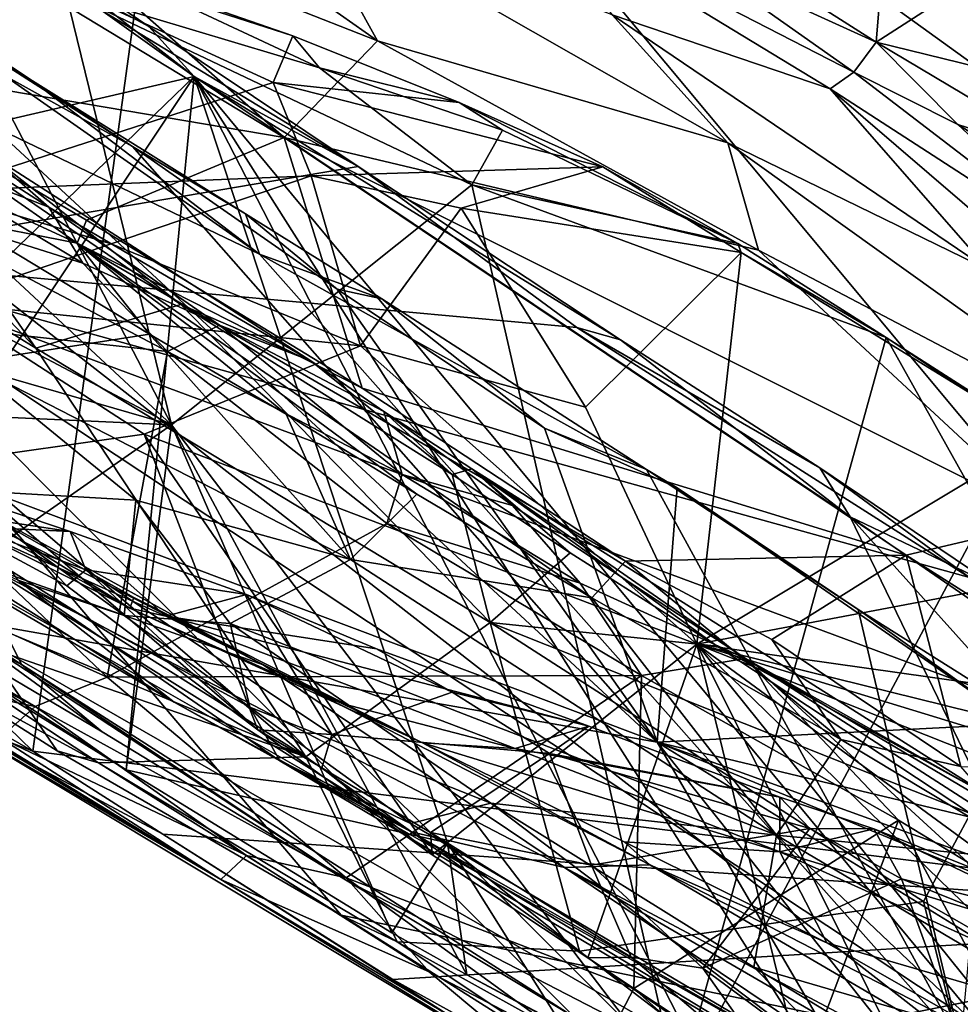
# Model space of a CAD drawing. Units: metres. Extents: x 11.3 to 47.7, y -11.9 to 10.4.
# Drawn here: x 20 to 20.6, y 4 to 4.6 of the extents above; entities that cross this region are included whole.
import ezdxf

# ---------------------------------------------------------------- set-up
doc = ezdxf.new("R2010")
doc.units = ezdxf.units.M

msp = doc.modelspace()

# ---------------------------------------------------------------- linework, layer by layer
at = {"layer": '1'}
for points in [[(19.6788, 5.60933, 0.01974), (23.78296, 3.12391, -0.75942), (20.747, 4.94773, -0.77751)], [(19.6788, 5.60933, 0.01974), (20.90739, 4.90043, 1.58996), (23.78296, 3.12391, -0.75942)], [(19.04159, 5.36455, -1.45889), (20.1239, 4.9679, -1.47228), (19.35598, 4.54503, -1.45305)], [(20.21791, 5.32831, 2.92319), (23.30739, 3.47149, 3.07838), (20.90739, 4.90043, 1.58996)], [(20.21791, 5.32831, 2.92319), (20.31078, 5.28239, 3.98484), (23.30739, 3.47149, 3.07838)], [(20.31078, 5.28239, 3.98484), (22.42427, 4.01274, 4.37112), (23.30739, 3.47149, 3.07838)], [(20.77499, 5.00319, 4.53106), (22.42427, 4.01274, 4.37112), (20.31078, 5.28239, 3.98484)], [(20.20563, 4.84686, 4.3969), (20.56373, 4.61904, 4.53839), (20.60363, 5.10415, 4.46498)], [(20.60363, 5.10415, 4.46498), (20.56373, 4.61904, 4.53839), (20.94304, 4.86297, 4.60548)], [(20.67202, 4.57227, -1.47719), (20.1239, 4.9679, -1.47228), (20.54411, 5.05103, -1.48211)], [(20.67202, 4.57227, -1.47719), (20.54411, 5.05103, -1.48211), (20.59582, 5.0242, -1.48329)], [(20.67202, 4.57227, -1.47719), (20.59582, 5.0242, -1.48329), (20.6826, 4.96849, -1.48325)], [(19.41107, 4.51029, -1.45425), (19.35598, 4.54503, -1.45305), (20.1239, 4.9679, -1.47228)], [(19.84003, 4.322, -1.46121), (19.41107, 4.51029, -1.45425), (20.1239, 4.9679, -1.47228)], [(19.84003, 4.322, -1.46121), (20.1239, 4.9679, -1.47228), (20.01197, 4.1547, -1.46111)], [(20.01197, 4.1547, -1.46111), (20.1239, 4.9679, -1.47228), (20.89341, 4.04494, -1.47552)], [(20.89341, 4.04494, -1.47552), (20.1239, 4.9679, -1.47228), (20.67202, 4.57227, -1.47719)], [(20.56373, 4.61904, 4.53839), (20.86114, 4.54602, 4.6314), (20.94304, 4.86297, 4.60548)], [(20.20563, 4.84686, 4.3969), (20.44436, 4.67347, 4.49362), (20.56373, 4.61904, 4.53839)], [(19.74079, 4.82062, 3.89334), (19.86588, 4.60921, 3.93981), (20.17637, 4.55647, 4.0708)], [(19.74079, 4.82062, 3.89334), (20.17637, 4.55647, 4.0708), (19.99743, 4.71434, 4.01263)], [(20.10274, 4.36841, 1.64218), (19.63098, 4.80702, 1.91034), (19.40809, 4.73641, 1.74572)], [(19.63098, 4.80702, 1.91034), (20.10274, 4.36841, 1.64218), (19.92427, 4.71125, 1.93105)], [(19.69738, 4.4989, 1.34055), (19.84787, 4.78915, 0.93984), (20.11738, 4.5965, 0.9054)], [(19.84787, 4.78915, 0.93984), (19.99094, 4.69515, 0.90717), (20.11738, 4.5965, 0.9054)], [(20.00346, 4.78456, 4.04695), (19.99743, 4.71434, 4.01263), (20.23748, 4.61984, 4.12815)], [(20.18547, 4.71364, 4.14865), (20.00346, 4.78456, 4.04695), (20.23748, 4.61984, 4.12815)], [(19.6294, 4.73556, -0.12772), (20.16013, 4.48009, -0.10184), (19.77214, 4.75199, -0.03437)], [(19.77214, 4.75199, -0.03437), (20.16013, 4.48009, -0.10184), (20.01179, 4.59361, -0.06245)], [(19.82702, 4.71112, -0.01048), (19.77214, 4.75199, -0.03437), (20.01179, 4.59361, -0.06245)], [(19.40809, 4.73641, 1.74572), (19.47006, 4.55135, 1.56809), (20.10274, 4.36841, 1.64218)], [(19.6294, 4.73556, -0.12772), (19.94974, 4.2046, -0.48075), (20.02784, 4.15495, -0.48559)], [(20.02784, 4.15495, -0.48559), (20.21374, 4.04745, -0.4931), (19.6294, 4.73556, -0.12772)], [(20.16013, 4.48009, -0.10184), (19.6294, 4.73556, -0.12772), (20.61914, 3.9629, -0.35497)], [(19.6294, 4.73556, -0.12772), (20.21374, 4.04745, -0.4931), (20.61914, 3.9629, -0.35497)], [(19.43079, 4.6304, -0.5901), (19.53364, 4.71575, -0.72865), (20.19059, 4.15109, -0.61392)], [(20.19059, 4.15109, -0.61392), (19.53364, 4.71575, -0.72865), (20.01384, 4.41858, -0.74846)], [(20.01384, 4.41858, -0.74846), (19.53364, 4.71575, -0.72865), (19.77177, 4.673, -0.81232)], [(19.99743, 4.71434, 4.01263), (20.17637, 4.55647, 4.0708), (20.23748, 4.61984, 4.12815)], [(20.18547, 4.71364, 4.14865), (20.23748, 4.61984, 4.12815), (20.46677, 4.55313, 4.26611)], [(20.39096, 4.63696, 4.28688), (20.18547, 4.71364, 4.14865), (20.46677, 4.55313, 4.26611)], [(19.88436, 4.65785, 0.00677), (19.82702, 4.71112, -0.01048), (20.07708, 4.55064, -0.0313)], [(19.82702, 4.71112, -0.01048), (20.01179, 4.59361, -0.06245), (20.07708, 4.55064, -0.0313)], [(19.91842, 4.70802, 2.04267), (20.07622, 4.65993, 1.95402), (20.18204, 4.62317, 1.96654)], [(19.9483, 4.52147, 2.39519), (19.91842, 4.70802, 2.04267), (20.16918, 4.5925, 2.0792)], [(19.91842, 4.70802, 2.04267), (20.18204, 4.62317, 1.96654), (20.16918, 4.5925, 2.0792)], [(19.92427, 4.71125, 1.93105), (20.10274, 4.36841, 1.64218), (20.03321, 4.65215, 1.91183)], [(20.33179, 4.71134, 4.35086), (20.39096, 4.63696, 4.28688), (20.53375, 4.58844, 4.40711)], [(20.44436, 4.67347, 4.49362), (20.33179, 4.71134, 4.35086), (20.5493, 4.5993, 4.51434)], [(20.33179, 4.71134, 4.35086), (20.53375, 4.58844, 4.40711), (20.5493, 4.5993, 4.51434)], [(19.96538, 4.69561, 0.87772), (19.87152, 4.4776, 0.60888), (20.22485, 4.5375, 0.84238)], [(19.99094, 4.69515, 0.90717), (19.96538, 4.69561, 0.87772), (20.08773, 4.62915, 0.89668)], [(20.08773, 4.62915, 0.89668), (19.96538, 4.69561, 0.87772), (20.22485, 4.5375, 0.84238)], [(20.11738, 4.5965, 0.9054), (19.99094, 4.69515, 0.90717), (20.08773, 4.62915, 0.89668)], [(20.01384, 4.41858, -0.74846), (19.77177, 4.673, -0.81232), (19.88972, 4.59706, -0.81725)], [(20.44436, 4.67347, 4.49362), (20.5493, 4.5993, 4.51434), (20.56373, 4.61904, 4.53839)], [(19.56683, 4.48136, 0.40741), (19.88436, 4.65785, 0.00677), (20.42051, 4.16057, 0.09887)], [(20.42051, 4.16057, 0.09887), (19.88436, 4.65785, 0.00677), (20.07708, 4.55064, -0.0313)], [(20.07622, 4.65993, 1.95402), (20.03321, 4.65215, 1.91183), (20.19953, 4.60217, 1.92342)], [(20.07622, 4.65993, 1.95402), (20.19953, 4.60217, 1.92342), (20.18204, 4.62317, 1.96654)], [(20.03321, 4.65215, 1.91183), (20.10274, 4.36841, 1.64218), (20.2992, 4.52552, 1.88734)], [(20.03321, 4.65215, 1.91183), (20.2992, 4.52552, 1.88734), (20.19953, 4.60217, 1.92342)], [(20.46677, 4.55313, 4.26611), (20.63734, 4.46993, 4.35087), (20.39096, 4.63696, 4.28688)], [(20.63734, 4.46993, 4.35087), (20.53375, 4.58844, 4.40711), (20.39096, 4.63696, 4.28688)], [(19.73751, 4.34036, -0.49966), (19.43079, 4.6304, -0.5901), (20.19059, 4.15109, -0.61392)], [(20.11738, 4.5965, 0.9054), (20.08773, 4.62915, 0.89668), (20.22485, 4.5375, 0.84238)], [(20.16918, 4.5925, 2.0792), (20.18204, 4.62317, 1.96654), (20.29095, 4.57943, 1.97335)], [(20.18204, 4.62317, 1.96654), (20.19953, 4.60217, 1.92342), (20.29095, 4.57943, 1.97335)], [(20.23748, 4.61984, 4.12815), (20.17637, 4.55647, 4.0708), (20.4867, 4.48269, 4.23148)], [(20.23748, 4.61984, 4.12815), (20.4867, 4.48269, 4.23148), (20.46677, 4.55313, 4.26611)], [(20.56373, 4.61904, 4.53839), (20.5493, 4.5993, 4.51434), (20.61724, 4.56512, 4.55215)], [(20.56373, 4.61904, 4.53839), (20.69761, 4.53925, 4.58908), (20.86114, 4.54602, 4.6314)], [(20.56373, 4.61904, 4.53839), (20.61724, 4.56512, 4.55215), (20.69761, 4.53925, 4.58908)], [(19.86588, 4.60921, 3.93981), (19.81422, 4.59195, 3.8626), (20.04093, 4.48731, 4.00223)], [(19.86316, 4.61311, -0.88086), (19.90908, 4.55512, -0.90733), (20.02235, 4.51097, -0.88368)], [(19.98038, 4.54733, -0.83548), (19.86316, 4.61311, -0.88086), (20.02235, 4.51097, -0.88368)], [(19.86588, 4.60921, 3.93981), (20.04093, 4.48731, 4.00223), (20.0471, 4.5025, 4.0162)], [(19.86588, 4.60921, 3.93981), (20.0471, 4.5025, 4.0162), (20.17637, 4.55647, 4.0708)], [(20.11738, 4.5965, 0.9054), (19.8165, 4.30582, 1.42092), (19.69738, 4.4989, 1.34055)], [(19.89264, 4.25861, 1.40478), (19.8165, 4.30582, 1.42092), (20.11738, 4.5965, 0.9054)], [(20.01384, 4.41858, -0.74846), (19.88972, 4.59706, -0.81725), (20.10886, 4.44731, -0.81318)], [(20.10886, 4.44731, -0.81318), (19.88972, 4.59706, -0.81725), (19.98038, 4.54733, -0.83548)], [(19.89264, 4.25861, 1.40478), (20.11738, 4.5965, 0.9054), (20.073, 4.14248, 1.37039)], [(20.073, 4.14248, 1.37039), (20.11738, 4.5965, 0.9054), (20.2833, 4.09482, 1.2379)], [(20.11738, 4.5965, 0.9054), (20.22485, 4.5375, 0.84238), (20.39656, 4.42406, 0.83674)], [(20.5469, 4.30821, 0.82336), (20.11738, 4.5965, 0.9054), (20.39656, 4.42406, 0.83674)], [(20.47445, 3.90317, 1.26513), (20.2833, 4.09482, 1.2379), (20.11738, 4.5965, 0.9054)], [(20.47445, 3.90317, 1.26513), (20.11738, 4.5965, 0.9054), (20.57858, 3.86904, 1.20681)], [(20.81382, 3.75665, 1.12223), (20.11738, 4.5965, 0.9054), (20.5469, 4.30821, 0.82336)], [(20.57858, 3.86904, 1.20681), (20.11738, 4.5965, 0.9054), (20.81382, 3.75665, 1.12223)], [(20.19953, 4.60217, 1.92342), (20.2992, 4.52552, 1.88734), (20.31923, 4.56137, 1.9477)], [(20.29095, 4.57943, 1.97335), (20.19953, 4.60217, 1.92342), (20.31923, 4.56137, 1.9477)], [(20.5493, 4.5993, 4.51434), (20.53375, 4.58844, 4.40711), (20.72555, 4.46413, 4.45871)], [(20.5493, 4.5993, 4.51434), (20.72555, 4.46413, 4.45871), (20.61724, 4.56512, 4.55215)], [(19.81422, 4.59195, 3.8626), (19.96494, 4.5022, 3.92304), (20.04093, 4.48731, 4.00223)], [(19.9483, 4.52147, 2.39519), (20.16918, 4.5925, 2.0792), (20.19406, 4.53135, 2.17507)], [(20.07708, 4.55064, -0.0313), (20.01179, 4.59361, -0.06245), (20.15108, 4.5065, -0.0705)], [(20.01179, 4.59361, -0.06245), (20.16013, 4.48009, -0.10184), (20.15108, 4.5065, -0.0705)], [(20.19406, 4.53135, 2.17507), (20.16918, 4.5925, 2.0792), (20.38485, 4.53738, 1.98265)], [(20.16918, 4.5925, 2.0792), (20.29095, 4.57943, 1.97335), (20.38485, 4.53738, 1.98265)], [(20.53375, 4.58844, 4.40711), (20.63734, 4.46993, 4.35087), (20.72646, 4.42277, 4.39007)], [(20.53375, 4.58844, 4.40711), (20.72646, 4.42277, 4.39007), (20.72555, 4.46413, 4.45871)], [(20.38485, 4.53738, 1.98265), (20.29095, 4.57943, 1.97335), (20.47331, 4.48709, 1.92261)], [(20.31923, 4.56137, 1.9477), (20.47331, 4.48709, 1.92261), (20.29095, 4.57943, 1.97335)], [(20.61724, 4.56512, 4.55215), (20.72555, 4.46413, 4.45871), (20.7253, 4.49801, 4.58851)], [(20.61724, 4.56512, 4.55215), (20.7253, 4.49801, 4.58851), (20.69761, 4.53925, 4.58908)], [(20.31923, 4.56137, 1.9477), (20.2992, 4.52552, 1.88734), (20.47331, 4.48709, 1.92261)], [(19.47006, 4.55135, 1.56809), (19.72467, 4.38567, 1.49884), (20.10274, 4.36841, 1.64218)], [(19.49686, 4.55361, 3.23212), (19.92469, 4.34228, 3.01957), (20.16274, 4.21135, 3.15266)], [(19.49686, 4.55361, 3.23212), (20.16274, 4.21135, 3.15266), (19.98273, 4.27532, 3.48552)], [(19.90908, 4.55512, -0.90733), (19.90895, 4.51705, -0.91406), (20.04454, 4.47419, -0.9084)], [(20.02235, 4.51097, -0.88368), (19.90908, 4.55512, -0.90733), (20.04454, 4.47419, -0.9084)], [(20.17637, 4.55647, 4.0708), (20.0471, 4.5025, 4.0162), (20.22738, 4.39247, 4.08578)], [(20.17637, 4.55647, 4.0708), (20.22738, 4.39247, 4.08578), (20.5834, 4.28313, 4.22777)], [(20.17637, 4.55647, 4.0708), (20.5834, 4.28313, 4.22777), (20.67797, 4.30547, 4.28127)], [(20.17637, 4.55647, 4.0708), (20.67797, 4.30547, 4.28127), (20.4867, 4.48269, 4.23148)], [(20.46677, 4.55313, 4.26611), (20.4867, 4.48269, 4.23148), (20.77993, 4.32878, 4.35452)], [(20.63734, 4.46993, 4.35087), (20.46677, 4.55313, 4.26611), (20.77993, 4.32878, 4.35452)], [(20.10886, 4.44731, -0.81318), (19.98038, 4.54733, -0.83548), (20.1939, 4.41037, -0.84934)], [(19.98038, 4.54733, -0.83548), (20.02235, 4.51097, -0.88368), (20.1939, 4.41037, -0.84934)], [(20.21098, 4.45718, -0.03609), (20.42051, 4.16057, 0.09887), (20.07708, 4.55064, -0.0313)], [(20.21098, 4.45718, -0.03609), (20.07708, 4.55064, -0.0313), (20.15108, 4.5065, -0.0705)], [(19.56967, 4.53545, 2.91348), (19.96857, 4.30191, 2.82329), (20.07548, 4.2483, 2.85554)], [(19.92469, 4.34228, 3.01957), (19.56967, 4.53545, 2.91348), (20.07548, 4.2483, 2.85554)], [(19.87152, 4.4776, 0.60888), (20.36783, 4.43214, 0.79773), (20.22485, 4.5375, 0.84238)], [(20.29213, 4.5103, 2.11199), (20.19406, 4.53135, 2.17507), (20.38485, 4.53738, 1.98265)], [(20.39656, 4.42406, 0.83674), (20.22485, 4.5375, 0.84238), (20.36783, 4.43214, 0.79773)], [(20.47548, 4.4812, 1.96494), (20.29213, 4.5103, 2.11199), (20.38485, 4.53738, 1.98265)], [(20.38485, 4.53738, 1.98265), (20.47331, 4.48709, 1.92261), (20.47548, 4.4812, 1.96494)], [(20.06312, 4.48683, 2.35836), (19.9483, 4.52147, 2.39519), (20.19406, 4.53135, 2.17507)], [(20.06312, 4.48683, 2.35836), (20.19406, 4.53135, 2.17507), (20.22635, 4.42026, 2.27683)], [(20.2992, 4.52552, 1.88734), (20.10274, 4.36841, 1.64218), (20.43433, 3.934, 1.29633)], [(20.19406, 4.53135, 2.17507), (20.29213, 4.5103, 2.11199), (20.22635, 4.42026, 2.27683)], [(20.47331, 4.48709, 1.92261), (20.2992, 4.52552, 1.88734), (20.57036, 4.42559, 1.88976)], [(20.57036, 4.42559, 1.88976), (20.2992, 4.52552, 1.88734), (20.43433, 3.934, 1.29633)], [(19.95133, 4.44847, 2.51647), (19.9483, 4.52147, 2.39519), (20.06312, 4.48683, 2.35836)], [(19.90895, 4.51705, -0.91406), (19.80083, 4.44937, -0.91009), (20.10005, 4.4164, -0.91625)], [(19.90895, 4.51705, -0.91406), (20.10005, 4.4164, -0.91625), (20.04454, 4.47419, -0.9084)], [(20.1939, 4.41037, -0.84934), (20.02235, 4.51097, -0.88368), (20.13416, 4.43377, -0.89865)], [(20.02235, 4.51097, -0.88368), (20.04454, 4.47419, -0.9084), (20.13416, 4.43377, -0.89865)], [(20.21098, 4.45718, -0.03609), (20.15108, 4.5065, -0.0705), (20.24035, 4.45101, -0.07035)], [(20.24035, 4.45101, -0.07035), (20.15108, 4.5065, -0.0705), (20.16013, 4.48009, -0.10184)], [(20.22635, 4.42026, 2.27683), (20.29213, 4.5103, 2.11199), (20.37363, 4.38007, 2.16137)], [(20.37363, 4.38007, 2.16137), (20.29213, 4.5103, 2.11199), (20.47548, 4.4812, 1.96494)], [(19.96494, 4.5022, 3.92304), (19.96887, 4.40935, 3.91082), (20.08835, 4.42787, 3.97142)], [(19.96494, 4.5022, 3.92304), (20.08835, 4.42787, 3.97142), (20.04093, 4.48731, 4.00223)], [(20.0471, 4.5025, 4.0162), (20.04093, 4.48731, 4.00223), (20.22738, 4.39247, 4.08578)], [(19.95133, 4.44847, 2.51647), (20.06312, 4.48683, 2.35836), (20.22635, 4.42026, 2.27683)], [(20.04093, 4.48731, 4.00223), (20.08835, 4.42787, 3.97142), (20.17761, 4.3755, 4.00867)], [(20.04093, 4.48731, 4.00223), (20.17761, 4.3755, 4.00867), (20.26327, 4.32299, 4.04031)], [(20.22738, 4.39247, 4.08578), (20.04093, 4.48731, 4.00223), (20.39976, 4.27912, 4.15073)], [(20.04093, 4.48731, 4.00223), (20.26327, 4.32299, 4.04031), (20.37765, 4.25525, 4.08393)], [(20.39976, 4.27912, 4.15073), (20.04093, 4.48731, 4.00223), (20.37765, 4.25525, 4.08393)], [(20.47548, 4.4812, 1.96494), (20.47331, 4.48709, 1.92261), (20.57036, 4.42559, 1.88976)], [(19.95362, 4.24288, 0.3608), (19.56683, 4.48136, 0.40741), (20.42051, 4.16057, 0.09887)], [(19.5914, 4.48245, 0.48165), (19.83941, 4.29664, 0.40279), (20.00454, 4.21155, 0.39988)], [(19.87152, 4.4776, 0.60888), (19.5914, 4.48245, 0.48165), (20.00454, 4.21155, 0.39988)], [(20.37363, 4.38007, 2.16137), (20.47548, 4.4812, 1.96494), (20.44653, 4.22474, 2.21656)], [(20.44653, 4.22474, 2.21656), (20.47548, 4.4812, 1.96494), (20.67232, 4.36044, 1.88788)], [(20.47548, 4.4812, 1.96494), (20.57036, 4.42559, 1.88976), (20.67232, 4.36044, 1.88788)], [(20.4867, 4.48269, 4.23148), (20.67797, 4.30547, 4.28127), (20.77993, 4.32878, 4.35452)], [(20.00454, 4.21155, 0.39988), (20.36653, 3.98049, 0.32686), (19.87152, 4.4776, 0.60888)], [(19.87152, 4.4776, 0.60888), (20.36653, 3.98049, 0.32686), (21.0418, 3.7029, 0.36853)], [(20.36783, 4.43214, 0.79773), (19.87152, 4.4776, 0.60888), (20.62482, 4.26845, 0.74709)], [(19.87152, 4.4776, 0.60888), (21.0418, 3.7029, 0.36853), (20.80546, 4.13103, 0.69343)], [(20.62482, 4.26845, 0.74709), (19.87152, 4.4776, 0.60888), (20.80546, 4.13103, 0.69343)], [(20.04454, 4.47419, -0.9084), (20.10005, 4.4164, -0.91625), (20.13416, 4.43377, -0.89865)], [(20.24035, 4.45101, -0.07035), (20.16013, 4.48009, -0.10184), (20.4136, 4.33916, -0.09539)], [(20.16013, 4.48009, -0.10184), (20.61914, 3.9629, -0.35497), (20.4136, 4.33916, -0.09539)], [(20.42051, 4.16057, 0.09887), (20.21098, 4.45718, -0.03609), (20.34685, 4.36627, -0.04637)], [(20.21098, 4.45718, -0.03609), (20.24035, 4.45101, -0.07035), (20.34685, 4.36627, -0.04637)], [(19.80083, 4.44937, -0.91009), (19.71979, 4.35747, -0.92126), (20.06057, 4.20326, -0.91532)], [(19.80083, 4.44937, -0.91009), (20.06057, 4.20326, -0.91532), (20.10005, 4.4164, -0.91625)], [(19.95556, 4.34401, 2.61946), (19.95133, 4.44847, 2.51647), (20.08475, 4.36238, 2.47062)], [(20.08475, 4.36238, 2.47062), (19.95133, 4.44847, 2.51647), (20.22635, 4.42026, 2.27683)], [(20.34685, 4.36627, -0.04637), (20.24035, 4.45101, -0.07035), (20.4136, 4.33916, -0.09539)], [(20.31109, 4.23901, -0.76166), (20.01384, 4.41858, -0.74846), (20.10886, 4.44731, -0.81318)], [(20.31109, 4.23901, -0.76166), (20.10886, 4.44731, -0.81318), (20.28632, 4.33584, -0.81952)], [(20.28632, 4.33584, -0.81952), (20.10886, 4.44731, -0.81318), (20.1939, 4.41037, -0.84934)], [(20.13416, 4.43377, -0.89865), (20.10005, 4.4164, -0.91625), (20.2536, 4.33587, -0.90544)], [(20.1939, 4.41037, -0.84934), (20.13416, 4.43377, -0.89865), (20.24153, 4.37714, -0.87344)], [(20.13416, 4.43377, -0.89865), (20.2536, 4.33587, -0.90544), (20.24153, 4.37714, -0.87344)], [(20.39656, 4.42406, 0.83674), (20.36783, 4.43214, 0.79773), (20.52701, 4.34019, 0.79627)], [(20.36783, 4.43214, 0.79773), (20.62482, 4.26845, 0.74709), (20.52701, 4.34019, 0.79627)], [(20.08835, 4.42787, 3.97142), (19.96887, 4.40935, 3.91082), (20.21971, 4.28037, 4.01481)], [(20.17761, 4.3755, 4.00867), (20.08835, 4.42787, 3.97142), (20.21971, 4.28037, 4.01481)], [(20.5469, 4.30821, 0.82336), (20.39656, 4.42406, 0.83674), (20.52701, 4.34019, 0.79627)], [(20.57036, 4.42559, 1.88976), (20.43433, 3.934, 1.29633), (20.63518, 4.30971, 1.79207)], [(20.57036, 4.42559, 1.88976), (20.63518, 4.30971, 1.79207), (20.66978, 4.35995, 1.84631)], [(20.57036, 4.42559, 1.88976), (20.66978, 4.35995, 1.84631), (20.67232, 4.36044, 1.88788)], [(20.19059, 4.15109, -0.61392), (20.01384, 4.41858, -0.74846), (20.31109, 4.23901, -0.76166)], [(20.10005, 4.4164, -0.91625), (20.06057, 4.20326, -0.91532), (20.2435, 4.30379, -0.91858)], [(20.08475, 4.36238, 2.47062), (20.22635, 4.42026, 2.27683), (20.44653, 4.22474, 2.21656)], [(20.10005, 4.4164, -0.91625), (20.2435, 4.30379, -0.91858), (20.2536, 4.33587, -0.90544)], [(20.44653, 4.22474, 2.21656), (20.22635, 4.42026, 2.27683), (20.37363, 4.38007, 2.16137)], [(19.96887, 4.40935, 3.91082), (19.95793, 4.32618, 3.86097), (20.07922, 4.31914, 3.94757)], [(19.96887, 4.40935, 3.91082), (20.07922, 4.31914, 3.94757), (20.21971, 4.28037, 4.01481)], [(20.28632, 4.33584, -0.81952), (20.1939, 4.41037, -0.84934), (20.24153, 4.37714, -0.87344)], [(20.22738, 4.39247, 4.08578), (20.39976, 4.27912, 4.15073), (20.5834, 4.28313, 4.22777)], [(19.72467, 4.38567, 1.49884), (19.91729, 4.23886, 1.42156), (20.10274, 4.36841, 1.64218)], [(20.28632, 4.33584, -0.81952), (20.24153, 4.37714, -0.87344), (20.29921, 4.33972, -0.84927)], [(20.24153, 4.37714, -0.87344), (20.2536, 4.33587, -0.90544), (20.32589, 4.31569, -0.87583)], [(20.29921, 4.33972, -0.84927), (20.24153, 4.37714, -0.87344), (20.32589, 4.31569, -0.87583)], [(20.21971, 4.28037, 4.01481), (20.26327, 4.32299, 4.04031), (20.17761, 4.3755, 4.00867)], [(19.91729, 4.23886, 1.42156), (20.073, 4.14248, 1.37039), (20.10274, 4.36841, 1.64218)], [(20.10274, 4.36841, 1.64218), (20.073, 4.14248, 1.37039), (20.24688, 4.03574, 1.33074)], [(20.10274, 4.36841, 1.64218), (20.24688, 4.03574, 1.33074), (20.29589, 4.0083, 1.32252)], [(20.10274, 4.36841, 1.64218), (20.29589, 4.0083, 1.32252), (20.43433, 3.934, 1.29633)], [(20.34685, 4.36627, -0.04637), (20.4136, 4.33916, -0.09539), (20.43348, 4.32716, -0.07695)], [(20.42051, 4.16057, 0.09887), (20.34685, 4.36627, -0.04637), (20.43348, 4.32716, -0.07695)], [(19.95556, 4.34401, 2.61946), (20.08475, 4.36238, 2.47062), (20.15909, 4.16884, 2.56456)], [(20.15909, 4.16884, 2.56456), (20.08475, 4.36238, 2.47062), (20.27328, 4.08688, 2.50971)], [(20.08475, 4.36238, 2.47062), (20.44653, 4.22474, 2.21656), (20.27328, 4.08688, 2.50971)], [(20.44653, 4.22474, 2.21656), (20.67232, 4.36044, 1.88788), (20.77636, 4.28724, 1.85634)], [(19.84933, 4.26874, -0.92723), (20.0134, 4.18412, -0.92387), (19.71979, 4.35747, -0.92126)], [(19.71979, 4.35747, -0.92126), (20.0134, 4.18412, -0.92387), (20.06057, 4.20326, -0.91532)], [(19.89922, 4.34503, 2.7596), (19.94119, 4.31295, 2.68826), (20.03633, 4.2985, 2.74775)], [(19.96857, 4.30191, 2.82329), (19.89922, 4.34503, 2.7596), (20.03633, 4.2985, 2.74775)], [(19.8927, 4.25364, -0.51509), (19.73751, 4.34036, -0.49966), (20.19059, 4.15109, -0.61392)], [(19.92469, 4.34228, 3.01957), (20.07548, 4.2483, 2.85554), (20.07808, 4.25548, 2.99976)], [(20.16274, 4.21135, 3.15266), (19.92469, 4.34228, 3.01957), (20.07808, 4.25548, 2.99976)], [(19.94119, 4.31295, 2.68826), (19.95556, 4.34401, 2.61946), (20.03422, 4.26308, 2.62307)], [(20.03422, 4.26308, 2.62307), (19.95556, 4.34401, 2.61946), (20.15909, 4.16884, 2.56456)], [(20.36345, 4.28462, -0.81432), (20.28632, 4.33584, -0.81952), (20.29921, 4.33972, -0.84927)], [(20.29921, 4.33972, -0.84927), (20.32589, 4.31569, -0.87583), (20.47832, 4.21547, -0.89052)], [(20.36345, 4.28462, -0.81432), (20.29921, 4.33972, -0.84927), (20.45984, 4.22353, -0.8137)], [(20.29921, 4.33972, -0.84927), (20.47832, 4.21547, -0.89052), (20.63816, 4.12521, -0.84252)], [(20.45984, 4.22353, -0.8137), (20.29921, 4.33972, -0.84927), (20.63816, 4.12521, -0.84252)], [(20.4136, 4.33916, -0.09539), (20.61914, 3.9629, -0.35497), (20.55199, 4.24758, -0.10994)], [(20.43348, 4.32716, -0.07695), (20.4136, 4.33916, -0.09539), (20.55199, 4.24758, -0.10994)], [(20.5469, 4.30821, 0.82336), (20.52701, 4.34019, 0.79627), (20.64178, 4.26272, 0.78734)], [(20.62482, 4.26845, 0.74709), (20.64178, 4.26272, 0.78734), (20.52701, 4.34019, 0.79627)], [(20.2536, 4.33587, -0.90544), (20.2435, 4.30379, -0.91858), (20.37007, 4.26485, -0.90452)], [(20.32589, 4.31569, -0.87583), (20.2536, 4.33587, -0.90544), (20.37007, 4.26485, -0.90452)], [(20.31109, 4.23901, -0.76166), (20.28632, 4.33584, -0.81952), (20.36345, 4.28462, -0.81432)], [(19.95793, 4.32618, 3.86097), (20.00211, 4.26677, 3.82849), (20.0716, 4.24371, 3.88912)], [(20.07922, 4.31914, 3.94757), (19.95793, 4.32618, 3.86097), (20.0716, 4.24371, 3.88912)], [(20.42051, 4.16057, 0.09887), (20.43348, 4.32716, -0.07695), (20.65651, 4.17261, -0.08628)], [(20.43348, 4.32716, -0.07695), (20.55199, 4.24758, -0.10994), (20.65651, 4.17261, -0.08628)], [(19.78722, 4.28401, -1.45403), (19.84003, 4.322, -1.46121), (20.01197, 4.1547, -1.46111)], [(19.91601, 4.30549, 3.7675), (19.86846, 4.32542, 3.61679), (20.10435, 4.18685, 3.71246)], [(19.86846, 4.32542, 3.61679), (19.98273, 4.27532, 3.48552), (20.25946, 4.10189, 3.68179)], [(20.10435, 4.18685, 3.71246), (19.86846, 4.32542, 3.61679), (20.25946, 4.10189, 3.68179)], [(20.07922, 4.31914, 3.94757), (20.0716, 4.24371, 3.88912), (20.141, 4.23839, 3.94748)], [(20.21971, 4.28037, 4.01481), (20.07922, 4.31914, 3.94757), (20.141, 4.23839, 3.94748)], [(20.26327, 4.32299, 4.04031), (20.21971, 4.28037, 4.01481), (20.37765, 4.25525, 4.08393)], [(19.94119, 4.31295, 2.68826), (20.04657, 4.27344, 2.70082), (20.03633, 4.2985, 2.74775)], [(19.94119, 4.31295, 2.68826), (20.03422, 4.26308, 2.62307), (20.04657, 4.27344, 2.70082)], [(20.32589, 4.31569, -0.87583), (20.37007, 4.26485, -0.90452), (20.47832, 4.21547, -0.89052)], [(20.63518, 4.30971, 1.79207), (20.43433, 3.934, 1.29633), (21.29594, 3.76803, 1.46129)], [(20.5469, 4.30821, 0.82336), (20.64178, 4.26272, 0.78734), (20.81122, 4.12606, 0.78023)], [(20.81382, 3.75665, 1.12223), (20.5469, 4.30821, 0.82336), (21.34956, 3.41385, 1.00288)], [(20.5469, 4.30821, 0.82336), (20.81122, 4.12606, 0.78023), (21.34956, 3.41385, 1.00288)], [(20.00211, 4.26677, 3.82849), (19.91601, 4.30549, 3.7675), (20.10435, 4.18685, 3.71246)], [(19.96857, 4.30191, 2.82329), (20.03633, 4.2985, 2.74775), (20.09887, 4.24308, 2.80667)], [(20.09887, 4.24308, 2.80667), (20.07548, 4.2483, 2.85554), (19.96857, 4.30191, 2.82329)], [(20.2435, 4.30379, -0.91858), (20.06057, 4.20326, -0.91532), (20.41023, 4.20439, -0.91684)], [(20.2435, 4.30379, -0.91858), (20.41023, 4.20439, -0.91684), (20.37007, 4.26485, -0.90452)], [(20.67797, 4.30547, 4.28127), (20.5834, 4.28313, 4.22777), (20.80193, 4.14421, 4.30524)], [(19.83941, 4.29664, 0.40279), (19.95362, 4.24288, 0.3608), (20.05721, 4.16739, 0.37097)], [(20.00454, 4.21155, 0.39988), (19.83941, 4.29664, 0.40279), (20.05721, 4.16739, 0.37097)], [(20.09887, 4.24308, 2.80667), (20.03633, 4.2985, 2.74775), (20.15173, 4.25729, 2.72949)], [(20.15173, 4.25729, 2.72949), (20.03633, 4.2985, 2.74775), (20.04657, 4.27344, 2.70082)], [(20.44653, 4.22474, 2.21656), (20.77636, 4.28724, 1.85634), (20.9539, 4.15312, 1.81342)], [(19.7845, 4.28134, -0.96877), (19.95161, 4.17823, -1.43292), (20.13489, 4.0708, -0.97349)], [(19.91696, 4.204, -0.95735), (19.7845, 4.28134, -0.96877), (20.13489, 4.0708, -0.97349)], [(19.95161, 4.17823, -1.43292), (19.78722, 4.28401, -1.45403), (20.01197, 4.1547, -1.46111)], [(20.21971, 4.28037, 4.01481), (20.141, 4.23839, 3.94748), (20.49862, 4.09989, 4.12099)], [(20.21971, 4.28037, 4.01481), (20.49862, 4.09989, 4.12099), (20.37765, 4.25525, 4.08393)], [(20.31109, 4.23901, -0.76166), (20.36345, 4.28462, -0.81432), (20.45984, 4.22353, -0.8137)], [(20.5834, 4.28313, 4.22777), (20.39976, 4.27912, 4.15073), (20.49549, 4.22781, 4.19148)], [(20.5834, 4.28313, 4.22777), (20.49549, 4.22781, 4.19148), (20.61921, 4.1448, 4.23529)], [(20.5834, 4.28313, 4.22777), (20.61921, 4.1448, 4.23529), (20.80193, 4.14421, 4.30524)], [(20.25946, 4.10189, 3.68179), (19.98273, 4.27532, 3.48552), (20.35986, 4.07858, 3.47057)], [(19.98273, 4.27532, 3.48552), (20.16274, 4.21135, 3.15266), (20.35986, 4.07858, 3.47057)], [(20.39976, 4.27912, 4.15073), (20.37765, 4.25525, 4.08393), (20.54061, 4.16251, 4.1505)], [(20.49549, 4.22781, 4.19148), (20.39976, 4.27912, 4.15073), (20.54061, 4.16251, 4.1505)], [(19.84933, 4.26874, -0.92723), (19.91696, 4.204, -0.95735), (20.0134, 4.18412, -0.92387)], [(20.04657, 4.27344, 2.70082), (20.03422, 4.26308, 2.62307), (20.15909, 4.16884, 2.56456)], [(20.04657, 4.27344, 2.70082), (20.15909, 4.16884, 2.56456), (20.20763, 4.1657, 2.61856)], [(20.15173, 4.25729, 2.72949), (20.04657, 4.27344, 2.70082), (20.20763, 4.1657, 2.61856)], [(20.00211, 4.26677, 3.82849), (20.10435, 4.18685, 3.71246), (20.17346, 4.14844, 3.83608)], [(20.0716, 4.24371, 3.88912), (20.00211, 4.26677, 3.82849), (20.15392, 4.18351, 3.90513)], [(20.00211, 4.26677, 3.82849), (20.17346, 4.14844, 3.83608), (20.15392, 4.18351, 3.90513)], [(20.37007, 4.26485, -0.90452), (20.41023, 4.20439, -0.91684), (20.47832, 4.21547, -0.89052)], [(19.91729, 4.23886, 1.42156), (19.89264, 4.25861, 1.40478), (20.073, 4.14248, 1.37039)], [(20.07808, 4.25548, 2.99976), (20.07548, 4.2483, 2.85554), (20.26693, 4.16026, 2.96535)], [(20.16274, 4.21135, 3.15266), (20.07808, 4.25548, 2.99976), (20.26693, 4.16026, 2.96535)], [(20.15173, 4.25729, 2.72949), (20.23686, 4.22185, 2.73362), (20.09887, 4.24308, 2.80667)], [(20.15173, 4.25729, 2.72949), (20.20763, 4.1657, 2.61856), (20.2863, 4.1935, 2.6979)], [(20.23686, 4.22185, 2.73362), (20.15173, 4.25729, 2.72949), (20.2863, 4.1935, 2.6979)], [(20.37765, 4.25525, 4.08393), (20.49862, 4.09989, 4.12099), (20.54061, 4.16251, 4.1505)], [(19.94974, 4.2046, -0.48075), (19.8927, 4.25364, -0.51509), (20.05488, 4.14724, -0.51167)], [(20.05488, 4.14724, -0.51167), (19.8927, 4.25364, -0.51509), (20.19059, 4.15109, -0.61392)], [(20.07548, 4.2483, 2.85554), (20.09887, 4.24308, 2.80667), (20.21416, 4.186, 2.88852)], [(20.26693, 4.16026, 2.96535), (20.07548, 4.2483, 2.85554), (20.21416, 4.186, 2.88852)], [(19.95362, 4.24288, 0.3608), (20.42051, 4.16057, 0.09887), (20.58359, 3.8806, 0.25222)], [(20.05721, 4.16739, 0.37097), (19.95362, 4.24288, 0.3608), (20.21756, 4.06996, 0.34133)], [(20.21756, 4.06996, 0.34133), (19.95362, 4.24288, 0.3608), (20.58359, 3.8806, 0.25222)], [(20.0716, 4.24371, 3.88912), (20.15392, 4.18351, 3.90513), (20.141, 4.23839, 3.94748)], [(20.09887, 4.24308, 2.80667), (20.23686, 4.22185, 2.73362), (20.37569, 4.1712, 2.71794)], [(20.21416, 4.186, 2.88852), (20.09887, 4.24308, 2.80667), (20.32766, 4.15651, 2.83128)], [(20.09887, 4.24308, 2.80667), (20.37569, 4.1712, 2.71794), (20.32766, 4.15651, 2.83128)], [(20.55199, 4.24758, -0.10994), (20.61914, 3.9629, -0.35497), (20.64036, 4.19195, -0.11681)], [(20.65651, 4.17261, -0.08628), (20.55199, 4.24758, -0.10994), (20.64036, 4.19195, -0.11681)], [(20.141, 4.23839, 3.94748), (20.15392, 4.18351, 3.90513), (20.31169, 4.12073, 4.001)], [(20.141, 4.23839, 3.94748), (20.31169, 4.12073, 4.001), (20.49862, 4.09989, 4.12099)], [(20.19059, 4.15109, -0.61392), (20.31109, 4.23901, -0.76166), (20.36963, 4.02375, -0.60589)], [(20.36963, 4.02375, -0.60589), (20.31109, 4.23901, -0.76166), (20.59486, 4.05634, -0.7635)], [(20.31109, 4.23901, -0.76166), (20.45984, 4.22353, -0.8137), (20.62559, 4.11391, -0.81416)], [(20.59486, 4.05634, -0.7635), (20.31109, 4.23901, -0.76166), (20.62559, 4.11391, -0.81416)], [(20.37516, 4.01958, 2.47093), (20.27328, 4.08688, 2.50971), (20.44653, 4.22474, 2.21656)], [(20.52106, 3.91959, 2.42146), (20.37516, 4.01958, 2.47093), (20.44653, 4.22474, 2.21656)], [(20.52106, 3.91959, 2.42146), (20.44653, 4.22474, 2.21656), (20.62272, 3.86983, 2.36971)], [(20.62272, 3.86983, 2.36971), (20.44653, 4.22474, 2.21656), (20.86454, 3.7047, 2.29227)], [(21.14898, 3.54235, 2.17178), (20.86454, 3.7047, 2.29227), (20.44653, 4.22474, 2.21656)], [(20.9539, 4.15312, 1.81342), (21.07879, 4.06867, 1.77054), (20.44653, 4.22474, 2.21656)], [(21.07879, 4.06867, 1.77054), (21.1897, 3.99761, 1.72802), (20.44653, 4.22474, 2.21656)], [(20.44653, 4.22474, 2.21656), (21.1897, 3.99761, 1.72802), (21.45686, 3.8238, 1.6311)], [(21.14898, 3.54235, 2.17178), (20.44653, 4.22474, 2.21656), (21.79825, 3.23364, 1.83973)], [(20.44653, 4.22474, 2.21656), (21.45686, 3.8238, 1.6311), (21.79825, 3.23364, 1.83973)], [(20.62559, 4.11391, -0.81416), (20.45984, 4.22353, -0.8137), (20.63816, 4.12521, -0.84252)], [(20.49549, 4.22781, 4.19148), (20.54061, 4.16251, 4.1505), (20.61921, 4.1448, 4.23529)], [(20.23686, 4.22185, 2.73362), (20.2863, 4.1935, 2.6979), (20.37569, 4.1712, 2.71794)], [(20.05721, 4.16739, 0.37097), (20.21756, 4.06996, 0.34133), (20.00454, 4.21155, 0.39988)], [(20.00454, 4.21155, 0.39988), (20.21756, 4.06996, 0.34133), (20.36653, 3.98049, 0.32686)], [(20.4156, 4.08045, 3.13607), (20.16274, 4.21135, 3.15266), (20.26693, 4.16026, 2.96535)], [(20.16274, 4.21135, 3.15266), (20.4156, 4.08045, 3.13607), (20.35986, 4.07858, 3.47057)], [(20.41023, 4.20439, -0.91684), (20.57836, 4.10969, -0.92119), (20.47832, 4.21547, -0.89052)], [(20.47832, 4.21547, -0.89052), (20.57836, 4.10969, -0.92119), (20.62353, 4.0822, -0.9223)], [(20.63816, 4.12521, -0.84252), (20.47832, 4.21547, -0.89052), (20.6486, 4.11466, -0.87888)], [(20.6486, 4.11466, -0.87888), (20.47832, 4.21547, -0.89052), (20.70434, 4.07013, -0.89716)], [(20.47832, 4.21547, -0.89052), (20.62353, 4.0822, -0.9223), (20.70434, 4.07013, -0.89716)], [(19.91696, 4.204, -0.95735), (20.13489, 4.0708, -0.97349), (19.99047, 4.16347, -0.95055)], [(19.91696, 4.204, -0.95735), (19.99047, 4.16347, -0.95055), (20.0134, 4.18412, -0.92387)], [(19.94974, 4.2046, -0.48075), (20.05488, 4.14724, -0.51167), (20.02784, 4.15495, -0.48559)], [(20.06057, 4.20326, -0.91532), (20.0134, 4.18412, -0.92387), (20.21706, 4.07196, -0.92055)], [(20.06057, 4.20326, -0.91532), (20.21706, 4.07196, -0.92055), (20.41023, 4.20439, -0.91684)], [(20.41023, 4.20439, -0.91684), (20.21706, 4.07196, -0.92055), (20.40513, 3.99947, -0.91837)], [(20.41023, 4.20439, -0.91684), (20.40513, 3.99947, -0.91837), (20.57836, 4.10969, -0.92119)], [(20.2863, 4.1935, 2.6979), (20.20763, 4.1657, 2.61856), (20.34996, 4.15321, 2.66516)], [(20.2863, 4.1935, 2.6979), (20.34996, 4.15321, 2.66516), (20.37569, 4.1712, 2.71794)], [(20.0134, 4.18412, -0.92387), (19.99047, 4.16347, -0.95055), (20.15183, 4.08648, -0.93219)], [(20.21706, 4.07196, -0.92055), (20.0134, 4.18412, -0.92387), (20.15183, 4.08648, -0.93219)], [(20.17346, 4.14844, 3.83608), (20.10435, 4.18685, 3.71246), (20.25946, 4.10189, 3.68179)], [(20.26693, 4.16026, 2.96535), (20.21416, 4.186, 2.88852), (20.32766, 4.15651, 2.83128)], [(19.95161, 4.17823, -1.43292), (20.01197, 4.1547, -1.46111), (20.09701, 4.10035, -1.46138)], [(20.37396, 3.92452, -1.42228), (19.95161, 4.17823, -1.43292), (20.09701, 4.10035, -1.46138)], [(19.95161, 4.17823, -1.43292), (20.37396, 3.92452, -1.42228), (20.13489, 4.0708, -0.97349)], [(20.17346, 4.14844, 3.83608), (20.25912, 4.10752, 3.90775), (20.15392, 4.18351, 3.90513)], [(20.31169, 4.12073, 4.001), (20.15392, 4.18351, 3.90513), (20.25912, 4.10752, 3.90775)], [(20.37569, 4.1712, 2.71794), (20.50072, 4.12462, 2.69744), (20.32766, 4.15651, 2.83128)], [(20.37569, 4.1712, 2.71794), (20.34996, 4.15321, 2.66516), (20.50072, 4.12462, 2.69744)], [(20.42051, 4.16057, 0.09887), (20.65651, 4.17261, -0.08628), (20.83611, 4.06124, -0.10661)], [(20.20763, 4.1657, 2.61856), (20.15909, 4.16884, 2.56456), (20.20102, 4.14398, 2.5791)], [(20.20102, 4.14398, 2.5791), (20.15909, 4.16884, 2.56456), (20.27328, 4.08688, 2.50971)], [(20.20763, 4.1657, 2.61856), (20.20102, 4.14398, 2.5791), (20.27211, 4.10163, 2.57284)], [(20.20763, 4.1657, 2.61856), (20.27211, 4.10163, 2.57284), (20.34996, 4.15321, 2.66516)], [(19.99047, 4.16347, -0.95055), (20.13489, 4.0708, -0.97349), (20.15183, 4.08648, -0.93219)], [(20.4156, 4.08045, 3.13607), (20.26693, 4.16026, 2.96535), (20.39884, 4.09534, 3.02191)], [(20.26693, 4.16026, 2.96535), (20.32766, 4.15651, 2.83128), (20.50082, 4.08881, 2.85598)], [(20.39884, 4.09534, 3.02191), (20.26693, 4.16026, 2.96535), (20.50082, 4.08881, 2.85598)], [(20.58359, 3.8806, 0.25222), (20.42051, 4.16057, 0.09887), (20.73306, 3.76727, 0.25583)], [(20.42051, 4.16057, 0.09887), (20.83611, 4.06124, -0.10661), (20.98798, 3.95592, -0.11511)], [(20.73306, 3.76727, 0.25583), (20.42051, 4.16057, 0.09887), (21.16634, 3.70158, 0.00367)], [(21.03732, 3.90582, -0.09952), (20.42051, 4.16057, 0.09887), (20.98798, 3.95592, -0.11511)], [(21.16634, 3.70158, 0.00367), (20.42051, 4.16057, 0.09887), (21.03732, 3.90582, -0.09952)], [(20.54061, 4.16251, 4.1505), (20.49862, 4.09989, 4.12099), (20.6728, 4.08271, 4.19743)], [(20.61921, 4.1448, 4.23529), (20.54061, 4.16251, 4.1505), (20.6728, 4.08271, 4.19743)], [(20.01197, 4.1547, -1.46111), (20.89341, 4.04494, -1.47552), (20.09701, 4.10035, -1.46138)], [(20.02784, 4.15495, -0.48559), (20.05488, 4.14724, -0.51167), (20.21374, 4.04745, -0.4931)], [(20.34996, 4.15321, 2.66516), (20.27211, 4.10163, 2.57284), (20.37754, 4.08004, 2.59434)], [(20.32766, 4.15651, 2.83128), (20.50072, 4.12462, 2.69744), (20.50082, 4.08881, 2.85598)], [(20.34996, 4.15321, 2.66516), (20.5203, 4.10425, 2.66444), (20.50072, 4.12462, 2.69744)], [(20.34996, 4.15321, 2.66516), (20.37754, 4.08004, 2.59434), (20.5203, 4.10425, 2.66444)], [(20.25027, 4.03002, -0.52171), (20.05488, 4.14724, -0.51167), (20.19059, 4.15109, -0.61392)], [(20.21374, 4.04745, -0.4931), (20.05488, 4.14724, -0.51167), (20.25027, 4.03002, -0.52171)], [(20.17346, 4.14844, 3.83608), (20.57383, 3.92195, 4.02489), (20.25912, 4.10752, 3.90775)], [(20.17346, 4.14844, 3.83608), (20.25946, 4.10189, 3.68179), (20.6186, 3.88412, 3.90015)], [(20.17346, 4.14844, 3.83608), (20.6186, 3.88412, 3.90015), (20.57383, 3.92195, 4.02489)], [(20.25027, 4.03002, -0.52171), (20.19059, 4.15109, -0.61392), (20.36963, 4.02375, -0.60589)], [(20.073, 4.14248, 1.37039), (20.2833, 4.09482, 1.2379), (20.24688, 4.03574, 1.33074)], [(20.20102, 4.14398, 2.5791), (20.27328, 4.08688, 2.50971), (20.27211, 4.10163, 2.57284)], [(20.25912, 4.10752, 3.90775), (20.57383, 3.92195, 4.02489), (20.31169, 4.12073, 4.001)], [(20.49862, 4.09989, 4.12099), (20.31169, 4.12073, 4.001), (20.48371, 4.01334, 4.06135)], [(20.31169, 4.12073, 4.001), (20.57383, 3.92195, 4.02489), (20.48371, 4.01334, 4.06135)], [(20.50072, 4.12462, 2.69744), (20.5203, 4.10425, 2.66444), (20.56224, 4.10385, 2.69864)], [(20.50082, 4.08881, 2.85598), (20.50072, 4.12462, 2.69744), (20.56224, 4.10385, 2.69864)], [(20.59486, 4.05634, -0.7635), (20.62559, 4.11391, -0.81416), (20.86368, 3.90168, -0.77274)], [(20.57836, 4.10969, -0.92119), (20.40513, 3.99947, -0.91837), (20.50354, 3.91144, -0.92317)], [(20.57836, 4.10969, -0.92119), (20.50354, 3.91144, -0.92317), (20.67632, 3.9272, -0.91844)], [(20.57836, 4.10969, -0.92119), (20.67632, 3.9272, -0.91844), (20.62353, 4.0822, -0.9223)], [(20.37396, 3.92452, -1.42228), (20.09701, 4.10035, -1.46138), (20.2476, 4.00524, -1.46218)], [(20.2476, 4.00524, -1.46218), (20.09701, 4.10035, -1.46138), (20.89341, 4.04494, -1.47552)], [(20.69229, 3.85438, 3.78929), (20.25946, 4.10189, 3.68179), (20.35986, 4.07858, 3.47057)], [(20.25946, 4.10189, 3.68179), (20.69229, 3.85438, 3.78929), (20.6186, 3.88412, 3.90015)], [(20.27211, 4.10163, 2.57284), (20.27328, 4.08688, 2.50971), (20.37516, 4.01958, 2.47093)], [(20.37754, 4.08004, 2.59434), (20.27211, 4.10163, 2.57284), (20.40357, 4.01994, 2.51815)], [(20.27211, 4.10163, 2.57284), (20.37516, 4.01958, 2.47093), (20.40357, 4.01994, 2.51815)], [(20.37754, 4.08004, 2.59434), (20.45037, 4.01273, 2.54381), (20.5203, 4.10425, 2.66444)], [(20.58029, 4.07126, 2.64442), (20.5203, 4.10425, 2.66444), (20.45037, 4.01273, 2.54381)], [(20.49862, 4.09989, 4.12099), (20.48371, 4.01334, 4.06135), (20.63651, 3.96881, 4.15297)], [(20.49862, 4.09989, 4.12099), (20.63651, 3.96881, 4.15297), (20.75197, 3.94985, 4.21472)], [(20.49862, 4.09989, 4.12099), (20.75197, 3.94985, 4.21472), (20.6728, 4.08271, 4.19743)], [(20.50082, 4.08881, 2.85598), (20.56224, 4.10385, 2.69864), (20.75116, 4.01327, 2.77953)], [(20.56224, 4.10385, 2.69864), (20.5203, 4.10425, 2.66444), (20.58029, 4.07126, 2.64442)], [(20.56224, 4.10385, 2.69864), (20.58029, 4.07126, 2.64442), (20.74937, 4.02918, 2.68227)], [(20.56224, 4.10385, 2.69864), (20.74937, 4.02918, 2.68227), (20.75116, 4.01327, 2.77953)], [(20.29589, 4.0083, 1.32252), (20.24688, 4.03574, 1.33074), (20.2833, 4.09482, 1.2379)], [(20.29589, 4.0083, 1.32252), (20.2833, 4.09482, 1.2379), (20.35812, 3.97545, 1.29167)], [(20.35812, 3.97545, 1.29167), (20.2833, 4.09482, 1.2379), (20.47445, 3.90317, 1.26513)], [(20.39884, 4.09534, 3.02191), (20.53152, 4.02922, 3.0484), (20.4156, 4.08045, 3.13607)], [(20.53152, 4.02922, 3.0484), (20.39884, 4.09534, 3.02191), (20.50082, 4.08881, 2.85598)], [(20.81318, 3.94719, 2.90232), (20.50082, 4.08881, 2.85598), (20.75116, 4.01327, 2.77953)], [(20.50082, 4.08881, 2.85598), (20.81318, 3.94719, 2.90232), (20.53152, 4.02922, 3.0484)], [(20.15183, 4.08648, -0.93219), (20.13489, 4.0708, -0.97349), (20.27123, 4.01034, -0.93711)], [(20.15183, 4.08648, -0.93219), (20.27123, 4.01034, -0.93711), (20.21706, 4.07196, -0.92055)], [(21.00196, 3.73727, 3.31614), (20.35986, 4.07858, 3.47057), (20.4156, 4.08045, 3.13607)], [(20.69229, 3.85438, 3.78929), (20.35986, 4.07858, 3.47057), (21.00166, 3.70577, 3.57981)], [(20.35986, 4.07858, 3.47057), (21.00196, 3.73727, 3.31614), (21.00166, 3.70577, 3.57981)], [(20.37754, 4.08004, 2.59434), (20.40357, 4.01994, 2.51815), (20.45037, 4.01273, 2.54381)], [(20.4156, 4.08045, 3.13607), (20.53152, 4.02922, 3.0484), (20.68482, 3.94159, 3.1106)], [(20.4156, 4.08045, 3.13607), (20.68482, 3.94159, 3.1106), (21.00196, 3.73727, 3.31614)], [(20.27123, 4.01034, -0.93711), (20.13489, 4.0708, -0.97349), (20.35757, 3.93799, -0.97771)], [(20.35757, 3.93799, -0.97771), (20.13489, 4.0708, -0.97349), (20.37396, 3.92452, -1.42228)], [(20.21706, 4.07196, -0.92055), (20.27123, 4.01034, -0.93711), (20.38098, 3.95282, -0.93115)], [(20.21706, 4.07196, -0.92055), (20.38098, 3.95282, -0.93115), (20.40513, 3.99947, -0.91837)], [(20.21756, 4.06996, 0.34133), (20.58359, 3.8806, 0.25222), (20.36653, 3.98049, 0.32686)], [(20.45037, 4.01273, 2.54381), (20.65709, 3.85984, 2.44107), (20.58029, 4.07126, 2.64442)], [(20.74937, 4.02918, 2.68227), (20.58029, 4.07126, 2.64442), (20.72898, 4.01128, 2.63718)], [(20.58029, 4.07126, 2.64442), (20.65709, 3.85984, 2.44107), (20.72898, 4.01128, 2.63718)], [(20.658, 3.80343, -0.57527), (20.36963, 4.02375, -0.60589), (20.59486, 4.05634, -0.7635)], [(20.658, 3.80343, -0.57527), (20.59486, 4.05634, -0.7635), (20.86368, 3.90168, -0.77274)], [(20.41503, 3.92029, -0.51161), (20.21374, 4.04745, -0.4931), (20.25027, 4.03002, -0.52171)], [(20.21374, 4.04745, -0.4931), (20.41503, 3.92029, -0.51161), (20.61914, 3.9629, -0.35497)], [(20.2476, 4.00524, -1.46218), (20.89341, 4.04494, -1.47552), (20.36695, 3.93911, -1.46467)], [(20.36695, 3.93911, -1.46467), (20.89341, 4.04494, -1.47552), (20.53066, 3.8419, -1.46736)], [(20.53066, 3.8419, -1.46736), (20.89341, 4.04494, -1.47552), (20.63053, 3.77602, -1.46772)], [(20.25027, 4.03002, -0.52171), (20.36963, 4.02375, -0.60589), (20.658, 3.80343, -0.57527)], [(20.41503, 3.92029, -0.51161), (20.25027, 4.03002, -0.52171), (20.658, 3.80343, -0.57527)], [(20.68482, 3.94159, 3.1106), (20.53152, 4.02922, 3.0484), (20.81318, 3.94719, 2.90232)], [(20.40357, 4.01994, 2.51815), (20.37516, 4.01958, 2.47093), (20.50806, 3.931, 2.45866)], [(20.50806, 3.931, 2.45866), (20.37516, 4.01958, 2.47093), (20.52106, 3.91959, 2.42146)], [(20.40357, 4.01994, 2.51815), (20.50806, 3.931, 2.45866), (20.45037, 4.01273, 2.54381)], [(20.27123, 4.01034, -0.93711), (20.35757, 3.93799, -0.97771), (20.38098, 3.95282, -0.93115)], [(20.45037, 4.01273, 2.54381), (20.50806, 3.931, 2.45866), (20.65709, 3.85984, 2.44107)], [(20.63651, 3.96881, 4.15297), (20.48371, 4.01334, 4.06135), (20.75365, 3.84956, 4.15968)], [(20.75365, 3.84956, 4.15968), (20.48371, 4.01334, 4.06135), (20.57383, 3.92195, 4.02489)], [(20.37396, 3.92452, -1.42228), (20.2476, 4.00524, -1.46218), (20.36695, 3.93911, -1.46467)], [(20.29589, 4.0083, 1.32252), (20.35812, 3.97545, 1.29167), (20.43433, 3.934, 1.29633)], [(20.40513, 3.99947, -0.91837), (20.38098, 3.95282, -0.93115), (20.50354, 3.91144, -0.92317)]]:
    msp.add_3dface(points, dxfattribs=at)

doc.saveas('drawing.dxf')
